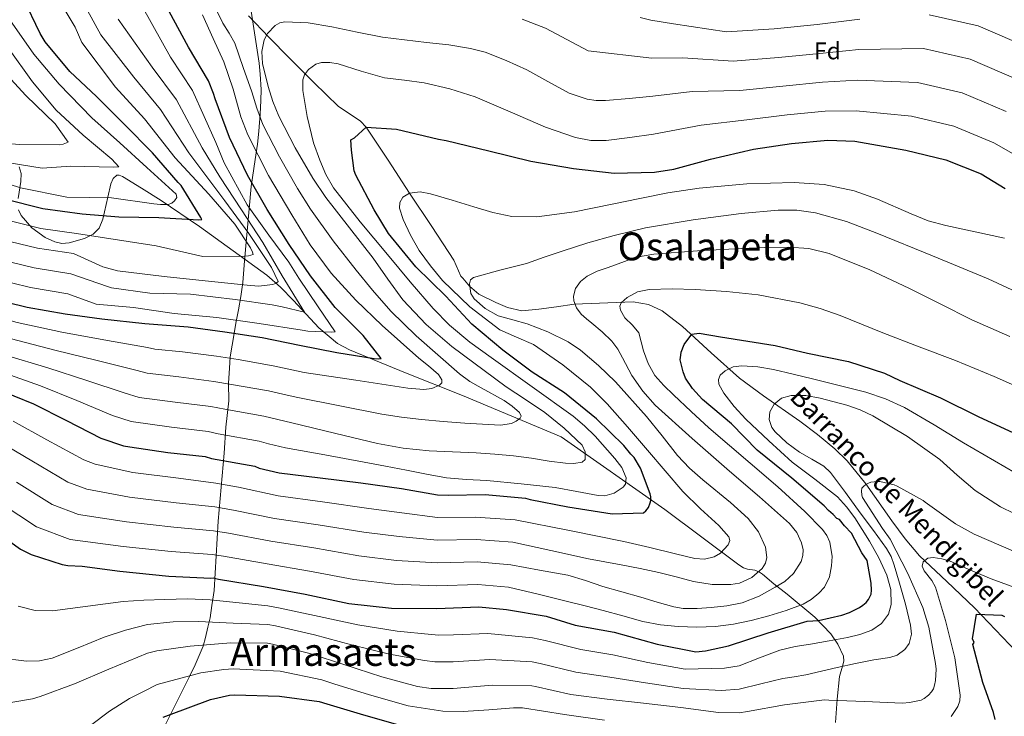
# Model space of a CAD drawing. Units: metres. Extents: x 634241 to 641133, y 4752879 to 4757642.
# Drawn here: x 636390 to 636798, y 4753370 to 4753659 of the extents above; entities that cross this region are included whole.
import ezdxf
from ezdxf.enums import TextEntityAlignment as Align

# ---------------------------------------------------------------- set-up
doc = ezdxf.new("R2010")
doc.units = ezdxf.units.M
doc.header["$MEASUREMENT"] = 0
doc.linetypes.add('DGN Style 3', pattern=[120.2698, 85.907, -34.3628])
for name, color, linetype, lineweight in [('Nivel 1', 7, 'Continuous', 0), ('Nivel 11', 7, 'Continuous', 0), ('Nivel 35', 7, 'Continuous', 0), ('Nivel 37', 7, 'Continuous', 0), ('Nivel 4', 7, 'Continuous', 0), ('Nivel 43', 7, 'Continuous', 0), ('Nivel 45', 7, 'Continuous', 0), ('Nivel 5', 7, 'Continuous', 0), ('Nivel 57', 7, 'Continuous', 0)]:
    doc.layers.add(name, color=color, linetype=linetype, lineweight=lineweight)
doc.styles.add('Style-arial', font='arial.shx', dxfattribs={"bigfont": 'arialbig.shx'})
doc.styles.add('Style-Times New Roman', font='txt')
doc.styles.add('Style-timesi', font='timesi.shx', dxfattribs={"bigfont": 'timesibig.shx'})

msp = doc.modelspace()

# ---------------------------------------------------------------- linework, layer by layer
at = {"layer": 'Nivel 1', "color": 7, "linetype": 'Continuous', "lineweight": 0}
msp.add_polyline3d([(636449.52, 4753364.91, 1098.68), (636457.47, 4753380.94, 1103.1), (636460.65, 4753387.35, 1105.09), (636462.73, 4753391.58, 1106.56), (636464.44, 4753395.42, 1108.11), (636466.02, 4753399.26, 1109.79), (636467.09, 4753402.96, 1111.59), (636468.02, 4753407.17, 1113.68), (636468.96, 4753411.12, 1115.98), (636469.75, 4753416.21, 1118.78), (636470.65, 4753422.45, 1122.31), (636472.25, 4753451.04, 1137.12), (636474.74, 4753479.27, 1151.44), (636475.55, 4753490.08, 1156.54), (636476.73, 4753501.02, 1161.74), (636476.59, 4753508.25, 1165.11), (636476.97, 4753514.48, 1168.07), (636477.35, 4753519.19, 1170.31), (636478.06, 4753524.02, 1172.64), (636479.77, 4753533.83, 1179.5), (636480.68, 4753538.69, 1182.61), (636481.73, 4753544.15, 1186.12), (636482.5, 4753550, 1190.41), (636483.27, 4753558.95, 1194.2), (636485.92, 4753589.8, 1175.86), (636487.6, 4753601, 1171.25), (636488.56, 4753607.27, 1168.82), (636489.19, 4753612.74, 1166.81), (636489.77, 4753619.69, 1164.67), (636490.05, 4753625.42, 1163.18), (636490.09, 4753629.99, 1162.2), (636489.71, 4753636.33, 1161.38), (636489.36, 4753640.89, 1160.79), (636465.33, 4753796.26, 1208.98)], dxfattribs=at)
at = {"layer": 'Nivel 11', "color": 142, "linetype": 'DGN Style 3', "lineweight": 13}
msp.add_polyline3d([(636484.89, 4753660.51, 1159.85), (636493.35, 4753651.7, 1158.03), (636501.85, 4753642.9, 1156.24), (636511.95, 4753632.85, 1154.09), (636522.16, 4753622.91, 1151.96), (636528.21, 4753618.86, 1150.97), (636531.25, 4753616.87, 1150.49), (636533.71, 4753614.31, 1150), (636542.73, 4753600.69, 1147.51), (636551.65, 4753587.03, 1145), (636560.85, 4753573.16, 1142.85), (636570.06, 4753559.3, 1141.1), (636572.89, 4753552.68, 1140.56), (636573.75, 4753551.78, 1140.32), (636576.44, 4753548.47, 1140), (636580.38, 4753545.2, 1139.68), (636587.47, 4753541.65, 1138.78), (636592.19, 4753539.68, 1138.2), (636598.15, 4753538.29, 1137.51), (636605.2, 4753538.91, 1136.71), (636612.57, 4753539.95, 1135.87), (636619.95, 4753540.98, 1135.03), (636644.4, 4753542.04, 1129.17), (636650.75, 4753540.84, 1128.28), (636656.43, 4753538.23, 1127.48), (636664.84, 4753531.71, 1125.95), (636676.65, 4753520.81, 1122.37), (636688.49, 4753510.35, 1118.69), (636698.37, 4753503.06, 1116.05), (636713.37, 4753492.58, 1113.11), (636720.77, 4753487.06, 1112.06), (636728, 4753481.05, 1111.22), (636732.99, 4753476.13, 1110.71), (636740.81, 4753466.55, 1110.01), (636751.56, 4753451.2, 1109.08), (636757.06, 4753443.73, 1108.79), (636762.99, 4753436.81, 1107.66), (636774.36, 4753426.05, 1103.94), (636785.83, 4753415.25, 1100.42), (636806.09, 4753393.87, 1095.82)], dxfattribs=at)
at = {"layer": 'Nivel 35', "color": 92, "linetype": 'DGN Style 3', "lineweight": 0}
for points in [[(636389.34, 4753584.77, 1204.36), (636390.54, 4753591.84, 1209.52), (636390.68, 4753595.11, 1211.22), (636389.79, 4753597.97, 1212.64)], [(636614.49, 4753486.06, 1164.14), (636594.01, 4753494.62, 1168.53), (636573.53, 4753503.18, 1171.27), (636549.91, 4753512.54, 1175.61), (636526.69, 4753522.07, 1179.56), (636521.78, 4753524.79, 1180.48), (636514.05, 4753531.18, 1184.16), (636503.48, 4753542.58, 1190), (636498.17, 4753548.12, 1192.09), (636492.54, 4753552.97, 1194.25), (636478.59, 4753563.15, 1199.12), (636464.52, 4753573.23, 1202.24), (636448.61, 4753583.98, 1208.55), (636440.49, 4753589.11, 1210.47), (636432.6, 4753593.94, 1212.26), (636431.3, 4753594.47, 1212.25), (636430.28, 4753594.41, 1212.06), (636428.79, 4753593.08, 1211.31), (636427.84, 4753590.86, 1210.38), (636426.59, 4753585.42, 1208.24), (636424.56, 4753576.24, 1202.22), (636422.93, 4753572.47, 1200.01), (636420.53, 4753570.03, 1198.56), (636416.91, 4753568.27, 1197.52), (636410.6, 4753566.4, 1195.59), (636407.45, 4753566.22, 1195.21), (636404.55, 4753566.8, 1195.29), (636400.59, 4753568.65, 1196.04), (636395.13, 4753572.59, 1197.7), (636390.65, 4753577.76, 1200.1), (636389.57, 4753580.17, 1201.36)], [(636728.29, 4753367.67, 1109.8), (636728.97, 4753377.35, 1113.3), (636729.88, 4753386.81, 1116.79), (636731.18, 4753391.05, 1118.16), (636731.73, 4753393.12, 1119.01), (636731.58, 4753395.17, 1119.91), (636729.25, 4753400.2, 1122.27), (636726.29, 4753404.42, 1124.58), (636719.66, 4753411.39, 1129.16), (636708.17, 4753420.87, 1135.81), (636702.67, 4753425.15, 1138.92), (636697.9, 4753429.13, 1142.17), (636696.68, 4753430.04, 1142.96), (636694.73, 4753430.78, 1143.58), (636691.75, 4753431.24, 1144.27), (636690.05, 4753431.82, 1144.75), (636688.08, 4753433.01, 1145.43), (636672.78, 4753444.49, 1149.61), (636657.49, 4753455.97, 1151.79), (636614.49, 4753486.06, 1164.14)]]:
    msp.add_polyline3d(points, dxfattribs=at)
at = {"layer": 'Nivel 4', "color": 30, "linetype": 'Continuous', "lineweight": 30, "flags": 128}
for points, elevation in [([(636383.69, 4753584.64), (636399.61, 4753580.68), (636415.97, 4753578.4), (636431.1, 4753577.23), (636447.7, 4753576.87), (636464.26, 4753575.91), (636465.57, 4753576.07), (636465.18, 4753576.89), (636456.93, 4753590.14), (636455.69, 4753591.48), (636445.14, 4753603.71), (636433.4, 4753615.54), (636421.92, 4753627.03), (636410.88, 4753637.45), (636400.62, 4753649.75), (636398.55, 4753653.21), (636391.44, 4753667.98)], 1200), ([(636376.64, 4753543.74), (636393.16, 4753539.74), (636408.88, 4753537.03), (636424.09, 4753534.9), (636441.93, 4753532.96), (636459.81, 4753531.63), (636475.03, 4753529.5), (636490.55, 4753527.2), (636505.98, 4753524.06), (636521.46, 4753520.93), (636536.98, 4753518.57), (636538.9, 4753518.38), (636539.85, 4753518.47), (636532.41, 4753528.1), (636520.81, 4753539.58), (636510.64, 4753552.78), (636501.8, 4753565.71), (636492.61, 4753580.3), (636484.5, 4753594.45), (636477.01, 4753610.11), (636471.01, 4753626.05), (636470.34, 4753628.3), (636468.34, 4753633.55), (636460.07, 4753647.45), (636451.94, 4753662.32)], 1175), ([(636635.58, 4753454.13), (636648.58, 4753454.51), (636649.66, 4753455.33), (636650.65, 4753456.77), (636651.46, 4753458.77), (636651.67, 4753459.72), (636651.62, 4753461.22), (636651.35, 4753462.39), (636647.42, 4753473.01), (636644.77, 4753477.5), (636643.39, 4753478.8), (636640.53, 4753482.43), (636629.17, 4753493.54), (636615.84, 4753504.27), (636602.51, 4753512.88), (636590.26, 4753521.99), (636577.41, 4753532.75), (636566.75, 4753544.27), (636554.25, 4753556.53), (636542.97, 4753570.32), (636536.93, 4753580.17), (636529.42, 4753594.46), (636528.74, 4753596.33), (636527.55, 4753604.82), (636527.34, 4753609.16), (636528.81, 4753609.92), (636533.71, 4753614.31), (636546.25, 4753613.53), (636563.62, 4753609.32), (636566.86, 4753608.86), (636584.5, 4753604.48), (636601.97, 4753600.25), (636619.57, 4753597.2), (636636.42, 4753595.24), (636653.21, 4753595.65), (636661.21, 4753596.98), (636676.39, 4753601.12), (636694.18, 4753605.18), (636710.04, 4753607.61), (636724.99, 4753608.98), (636736.28, 4753608.52), (636757.36, 4753604.87), (636773.96, 4753600.85), (636788.56, 4753594.96), (636798.59, 4753589.01)], 1150), ([(636730.89, 4753412.1), (636734.01, 4753413.21), (636738.13, 4753415.31), (636739.6, 4753416.29), (636740.91, 4753417.43), (636741.9, 4753418.65), (636742.94, 4753420.81), (636743.13, 4753422.55), (636743.05, 4753425.46), (636741.36, 4753434.8), (636739.13, 4753437.99), (636734.82, 4753446.15), (636731.89, 4753449.22), (636729.91, 4753451.82), (636728.71, 4753452.18), (636727.25, 4753453.87), (636725.29, 4753455.53), (636723.58, 4753457.53), (636710.06, 4753468.94), (636695.76, 4753480.59), (636685.16, 4753491.47), (636673.12, 4753501.53), (636668.96, 4753506.14), (636666.08, 4753510.4), (636665.14, 4753512.95), (636663.89, 4753517.96), (636664.15, 4753519.88), (636664.27, 4753521.16), (636665.45, 4753524.31), (636668.6, 4753528.65), (636671.75, 4753529.04), (636680.52, 4753527.48), (636703.26, 4753523.92), (636716.65, 4753520.77), (636733.59, 4753517.22), (636748.55, 4753512.49), (636754.85, 4753509.34), (636771.79, 4753502.25), (636787.6, 4753494.33), (636803.5, 4753486.97)], 1125), ([(636379.35, 4753506.32), (636395.7, 4753499.77), (636409.47, 4753492.75), (636423.72, 4753485.43), (636433.03, 4753482.39), (636435.65, 4753481.91), (636451.49, 4753479.61), (636466.92, 4753477.84), (636469.54, 4753477.13), (636487.46, 4753473.86), (636489.37, 4753473.12), (636497.63, 4753471.07), (636514.65, 4753469.04), (636531.5, 4753467), (636548.37, 4753464.64), (636563.19, 4753462.07), (636567.69, 4753461.88), (636582.98, 4753462.17), (636599.67, 4753460.59), (636601.65, 4753460.1), (636617.28, 4753457.08), (636635.58, 4753454.13)], 1150), ([(636375.94, 4753449.71), (636390.43, 4753439.47), (636394.83, 4753437.31), (636407.57, 4753433.11), (636409.95, 4753432.7), (636415.87, 4753432.48), (636431.54, 4753430.4), (636451.87, 4753428.38), (636469.32, 4753427.47), (636470.19, 4753427.57), (636472.41, 4753427.08), (636491.11, 4753424.07), (636508.39, 4753420.86), (636526.41, 4753417.04), (636544.13, 4753415.1), (636562.9, 4753414.93), (636580.31, 4753415.59), (636591.86, 4753414.5), (636608.26, 4753411.74), (636620.28, 4753408.06), (636636.45, 4753405.13), (636654.26, 4753400.12), (636670.36, 4753397.03), (636674.37, 4753397.39), (636683.85, 4753399.47), (636700.26, 4753404.83), (636716.53, 4753409.64), (636721.17, 4753410.01), (636730.89, 4753412.1)], 1125), ([(636794.38, 4753369), (636793.74, 4753371.86), (636789.29, 4753384.27), (636785.09, 4753400), (636785.66, 4753400.84), (636784.98, 4753402.31), (636786.66, 4753412.58), (636797.2, 4753412.14), (636798.29, 4753411.61)], 1100), ([(636449.51, 4753369.91), (636451.78, 4753370.77), (636469.18, 4753377.26), (636477.01, 4753379.02), (636479.1, 4753379.12), (636497.77, 4753378.59), (636514.19, 4753376.46), (636517.34, 4753375.37), (636532.61, 4753370.88), (636548.64, 4753366.25)], 1100)]:
    msp.add_lwpolyline(points, dxfattribs=dict(at, elevation=elevation))
at = {"layer": 'Nivel 5', "color": 30, "linetype": 'Continuous', "lineweight": 0, "flags": 128}
for points, elevation in [([(636153.27, 4753679.44), (636216.38, 4753654.41), (636230.66, 4753649.11), (636245.68, 4753643.59), (636261.26, 4753636.99), (636270.21, 4753632.53), (636285.12, 4753626.77), (636300.27, 4753620.96), (636315.6, 4753616.14), (636329.44, 4753611.87), (636347.37, 4753607.15), (636362.95, 4753604.8), (636379.58, 4753600.49), (636399.34, 4753597.41), (636411.26, 4753598.18), (636428.73, 4753597.85), (636431.12, 4753597.98), (636428.28, 4753601.13), (636416.39, 4753611.01), (636405.21, 4753621.4), (636395.29, 4753633.2), (636385.2, 4753647.27), (636376.54, 4753661.44)], 1210), ([(636218.87, 4753661.13), (636233.05, 4753655.77), (636247.9, 4753650.11), (636263.87, 4753643.28), (636278.88, 4753637.14), (636295.45, 4753628.84), (636309.82, 4753624.35), (636324.44, 4753619.32), (636343.4, 4753614.16), (636358.75, 4753610.95), (636374.46, 4753608.55), (636389.82, 4753607.14), (636406.57, 4753607.08), (636408.06, 4753607.25), (636410.13, 4753608.2), (636404.71, 4753615.7), (636392.53, 4753627.5), (636381.72, 4753639.21), (636370.36, 4753653.55), (636368.05, 4753656.83), (636359.66, 4753673.24)], 1215), ([(636405.02, 4753669.37), (636413.01, 4753655.73), (636415.83, 4753649.46), (636429.77, 4753630.89), (636441.78, 4753617.74), (636454.44, 4753601.6), (636468.37, 4753586.54), (636479.25, 4753574.17), (636485.75, 4753564.37), (636486.58, 4753562.53), (636486.85, 4753561.53), (636484.89, 4753561.05), (636483.16, 4753560.88), (636465.93, 4753560.81), (636462.86, 4753561.44), (636446.66, 4753565.16), (636413.53, 4753570.27), (636398.81, 4753572.42), (636384.43, 4753575.92)], 1195), ([(636441.15, 4753663.65), (636452.49, 4753643.31), (636461.7, 4753629.6), (636471.37, 4753607.98), (636474.75, 4753599.59), (636484.28, 4753582.21), (636493.35, 4753569.66), (636501.64, 4753558.39), (636505.81, 4753551.74), (636513.8, 4753539.87), (636520.85, 4753529.6), (636519.24, 4753529.43), (636509.54, 4753529.87), (636507.13, 4753530.28), (636489.28, 4753533.06), (636471.75, 4753535.49), (636454.11, 4753537.19), (636437.17, 4753539.64), (636421.69, 4753541.05), (636410.04, 4753545.34), (636394.57, 4753547.91), (636378.59, 4753551.79)], 1180), ([(636418.08, 4753662.75), (636423.69, 4753652.56), (636437.34, 4753635.03), (636448.42, 4753621.69), (636460.08, 4753603.73), (636475.09, 4753583.8), (636484.98, 4753570.33), (636494.36, 4753556.24), (636497.16, 4753550.45), (636496.29, 4753549.65), (636494.92, 4753549.19), (636489.02, 4753548.43), (636484.28, 4753548.83), (636466.94, 4753550.66), (636449.96, 4753552.51), (636430.63, 4753554.89), (636424.48, 4753556.45), (636412.37, 4753561.96), (636397.39, 4753564.25), (636382.49, 4753567.88)], 1190), ([(636407.56, 4753529.39), (636426.37, 4753525.9), (636443.07, 4753523.1), (636446.11, 4753522.4), (636457.55, 4753521.27), (636471.67, 4753519.41), (636480.66, 4753518.03), (636495.06, 4753515.49), (636504.81, 4753513.44), (636507.97, 4753512.72), (636529.44, 4753509.46), (636550.91, 4753506.19), (636557.59, 4753505.64), (636560.89, 4753506.1), (636564.04, 4753507.39), (636565.06, 4753508.49), (636565.08, 4753509.63), (636563.63, 4753511.88), (636559.49, 4753515.48), (636555.49, 4753518.67), (636547.84, 4753525.39), (636540.29, 4753532.21), (636529.41, 4753542.71), (636519.1, 4753553.82), (636510.49, 4753565.61), (636502.78, 4753578.03), (636493.11, 4753594.35), (636484.55, 4753611.23), (636481.77, 4753618.67), (636478.46, 4753630.13), (636474.63, 4753641.39), (636470.3, 4753651.16), (636465.85, 4753660.88)], 1170), ([(636486.22, 4753628.97), (636482.69, 4753639.09), (636479.17, 4753649.21), (636476.87, 4753653.36), (636474.2, 4753657.38), (636471.96, 4753662.31)], 1165), ([(636767.07, 4753660.88), (636787.39, 4753656.33), (636809.49, 4753646.84), (636827.28, 4753637.43), (636840.9, 4753632.01), (636853.66, 4753627.94), (636935.67, 4753608.46), (636949.33, 4753606.32), (636964.57, 4753604.02), (636987.09, 4753599.82), (636997.52, 4753597.71), (637006.6, 4753595.99), (637038.7, 4753591.89), (637071.83, 4753588.85), (637092.31, 4753586.91), (637103.28, 4753585.73), (637115.61, 4753584.03), (637141.45, 4753579.4), (637166, 4753574.65)], 1170), ([(636376.55, 4753593.59), (636390.35, 4753589.2), (636409.6, 4753585.39), (636428.09, 4753585.09), (636445.69, 4753582.6), (636448.39, 4753582.26), (636451.55, 4753582.35), (636453.04, 4753582.87), (636454.15, 4753583.8), (636455.12, 4753585.2), (636454.96, 4753586.57), (636442.74, 4753597.71), (636431.5, 4753607.8), (636419.95, 4753618.17), (636406.33, 4753632.2), (636395.93, 4753644.59), (636386.01, 4753658.78)], 1205), ([(636430.87, 4753659.11), (636444.92, 4753639.17), (636455.06, 4753625.65), (636465.73, 4753605.85), (636472.95, 4753593.73), (636481.95, 4753580.17), (636490.84, 4753566.55), (636498.77, 4753552.71), (636508.11, 4753537.65), (636498.9, 4753539.91), (636494.75, 4753540.69), (636479.37, 4753542.95), (636460.82, 4753545.22), (636443.99, 4753545.58), (636428.02, 4753547.81), (636426.45, 4753548.37), (636411.2, 4753553.65), (636395.98, 4753556.08), (636380.54, 4753559.83)], 1185), ([(636495.9, 4753656.54), (636497.82, 4753657.59), (636499.89, 4753658.04), (636509.66, 4753657.56), (636519.39, 4753655.88), (636529.92, 4753653.7), (636540.45, 4753651.59), (636558.72, 4753649.44), (636567.88, 4753648.5), (636576.98, 4753647), (636582.99, 4753645.37), (636591.71, 4753642.01), (636600.26, 4753638.17), (636608.95, 4753633.27), (636617.85, 4753628.46), (636625.28, 4753626.02), (636629.05, 4753625.42), (636632.85, 4753625.42), (636642.65, 4753626.29), (636652.45, 4753627.16), (636668.75, 4753629.14), (636688.63, 4753629.52), (636706.41, 4753631.33), (636722.78, 4753632.94), (636737.32, 4753633.84), (636762.21, 4753632.87), (636780.68, 4753628.59), (636799.02, 4753620.9)], 1160), ([(636598.32, 4753659.16), (636608, 4753655.39), (636625.72, 4753646), (636652.07, 4753642.91), (636664.93, 4753643.15), (636685.85, 4753641.69), (636704.6, 4753643.2), (636721.68, 4753644.91), (636737.84, 4753646.5), (636764.64, 4753646.88), (636784.04, 4753642.46), (636804.26, 4753633.87)], 1165), ([(636647.21, 4753659.84), (636651.69, 4753658.67), (636661.1, 4753657.16), (636683.07, 4753653.85), (636702.78, 4753655.06), (636720.58, 4753656.89), (636738.36, 4753659.16)], 1170), ([(636384.17, 4753519.86), (636401.63, 4753514.58), (636417.92, 4753509.33), (636433.39, 4753504.27), (636439.57, 4753502.4), (636454.52, 4753500.44), (636469.29, 4753498.63), (636475.1, 4753497.58), (636491.26, 4753494.67), (636497.09, 4753493.28), (636502.8, 4753491.9), (636520.59, 4753487.61), (636538.38, 4753483.32), (636548.98, 4753481.37), (636559.72, 4753480.31), (636569.47, 4753479.86), (636579.23, 4753479.45), (636587.02, 4753478.88), (636594.8, 4753478.2), (636602.16, 4753477.15), (636609.49, 4753475.94), (636616.35, 4753475.08), (636619.79, 4753475.06), (636623.19, 4753475.58), (636624.39, 4753476.7), (636624.49, 4753479.85), (636623.14, 4753482.64), (636615.74, 4753489.69), (636607.69, 4753496.15), (636599.68, 4753501.45), (636591.73, 4753506.81), (636569.11, 4753523.47), (636558.48, 4753532.58), (636548.86, 4753542.77), (636542.59, 4753551.35), (636536.53, 4753560.04), (636526.72, 4753572.61), (636516.96, 4753585.27), (636511.51, 4753593.28), (636504.21, 4753605.83), (636497.5, 4753618.86), (636495.01, 4753624.93), (636493.01, 4753631.15), (636490.63, 4753640.77), (636490.43, 4753645.68), (636491.39, 4753650.5), (636492.74, 4753653.21), (636495.9, 4753656.54)], 1160), ([(636561.38, 4753539.28), (636551.85, 4753550.31), (636542.53, 4753561.55), (636531.12, 4753575.2), (636520.08, 4753589.22), (636516.88, 4753594.71), (636514.39, 4753600.73), (636511.87, 4753607.91), (636509.16, 4753618.71), (636507.41, 4753629.51), (636507.35, 4753633.9), (636508.1, 4753636.08), (636509.72, 4753638.25), (636512.75, 4753640.43), (636515.08, 4753641.14), (636518.59, 4753641.19), (636522.04, 4753640.58), (636531.61, 4753637.59), (636541.25, 4753634.82), (636549.49, 4753633.88), (636557.75, 4753632.77), (636568.39, 4753630.17), (636578.86, 4753626.91), (636593.36, 4753620.71), (636607.97, 4753614.34), (636620.49, 4753610.05), (636626.83, 4753608.8), (636633.2, 4753608.83), (636643.02, 4753610.11), (636652.83, 4753611.4), (636672.57, 4753615.13), (636691.4, 4753617.35), (636708.23, 4753619.47), (636723.88, 4753620.96), (636736.8, 4753621.18), (636759.79, 4753618.87), (636777.32, 4753614.72), (636793.79, 4753607.93), (636805.76, 4753601.12)], 1155), ([(636386.58, 4753526.63), (636404.6, 4753521.99), (636422.15, 4753517.62), (636438.23, 4753513.68), (636442.84, 4753512.4), (636456.04, 4753510.85), (636470.48, 4753509.02), (636477.88, 4753507.8), (636493.16, 4753505.08), (636500.95, 4753503.36), (636505.38, 4753502.31), (636522.77, 4753498.88), (636540.15, 4753495.46), (636548.36, 4753494.15), (636556.62, 4753493.25), (636565.61, 4753492.46), (636574.61, 4753491.75), (636581.95, 4753491.24), (636589.3, 4753490.87), (636593.85, 4753491.63), (636595.91, 4753492.56), (636597.5, 4753493.75), (636597.88, 4753494.55), (636597.2, 4753496.18), (636594.22, 4753498.82), (636590.9, 4753501.09), (636581.35, 4753506.39), (636576.65, 4753509), (636572.33, 4753512.15), (636563.38, 4753520.01), (636554.44, 4753527.86), (636543.93, 4753538.11), (636536.29, 4753546.75), (636529.49, 4753555.13), (636519.93, 4753567.3), (636510.65, 4753580.4), (636505.18, 4753588.97), (636497.68, 4753602.03), (636490.88, 4753615.44), (636488.28, 4753622.17), (636486.22, 4753628.97)], 1165), ([(636163.97, 4753625.73), (636184.92, 4753617.45), (636196.97, 4753613.72), (636208.99, 4753609.91), (636221.83, 4753604.62), (636234.66, 4753599.33), (636250.95, 4753592.21), (636265.58, 4753584.91), (636280.78, 4753576.19), (636297.11, 4753567.98), (636303.23, 4753565.4), (636316.76, 4753559.54), (636330.81, 4753553.66), (636342.84, 4753548.69), (636356.3, 4753543.35), (636370.58, 4753538.53), (636388.99, 4753533.4), (636407.56, 4753529.39)], 1170), ([(636569.29, 4753584.04), (636578.26, 4753581.31), (636586.15, 4753578.99), (636594.11, 4753577.35), (636604.43, 4753577.19), (636620.05, 4753579.32), (636635.61, 4753582.41), (636647.13, 4753584.8), (636658.7, 4753587.13), (636671.75, 4753589.05), (636691.41, 4753590.85), (636711.06, 4753591.47), (636723.53, 4753590.57), (636735.92, 4753587.96), (636745.61, 4753584.57), (636759.58, 4753578.39), (636766.63, 4753575.61), (636773.91, 4753573.56), (636786.11, 4753570.98), (636798.32, 4753568.41)], 1145), ([(636387.38, 4753492.49), (636401.35, 4753484.87), (636416.57, 4753476.49), (636421.31, 4753474.7), (636436.95, 4753471.3), (636455.89, 4753468.87), (636471.4, 4753466.85), (636480.78, 4753465.17), (636497.15, 4753461.57), (636515.51, 4753459.15), (636534.76, 4753456.41), (636548.44, 4753454.57), (636563.25, 4753452.64), (636578.91, 4753452.78), (636595.36, 4753451.63), (636617.92, 4753447.18), (636640.48, 4753442.72), (636651.2, 4753440.26), (636661.88, 4753437.62), (636669.85, 4753435.62), (636673.89, 4753435.34), (636677.89, 4753436.3), (636680.54, 4753437.9), (636683.77, 4753441.33), (636684.41, 4753443.09), (636684, 4753444.64), (636679.82, 4753449.3), (636672.23, 4753456.2), (636664.89, 4753463.45), (636657.61, 4753472.01), (636650.32, 4753480.58), (636641.99, 4753490.16), (636633.56, 4753499.66), (636626.62, 4753506.63), (636615.15, 4753515.94), (636602.96, 4753524.37), (636596, 4753527.37), (636589.03, 4753530.4), (636576.59, 4753539.91), (636565.33, 4753550.89), (636560.27, 4753556.88), (636555.63, 4753563.23), (636552.01, 4753569.54), (636549.04, 4753576.06), (636547.44, 4753580.78), (636547.55, 4753583.2), (636548.89, 4753585.32), (636551.65, 4753587.03), (636556.04, 4753587.61), (636560.36, 4753586.79), (636569.29, 4753584.04)], 1145), ([(636578.17, 4753552.13), (636589.11, 4753555.09), (636600.09, 4753557.81), (636607.48, 4753560.43), (636614.89, 4753563), (636625.6, 4753566.41), (636636.43, 4753569.53), (636649.46, 4753572.63), (636669.2, 4753575.98), (636689.05, 4753578.57), (636704.49, 4753580.01), (636712.23, 4753579.91), (636719.87, 4753578.83), (636732.78, 4753575.21), (636745.31, 4753570.49), (636768.41, 4753560.99), (636791.51, 4753551.48), (636806.97, 4753544.38)], 1140), ([(636388.64, 4753467.29), (636403.5, 4753457.99), (636414.44, 4753453.9), (636434.25, 4753450.85), (636453.88, 4753448.63), (636470.36, 4753447.16), (636476.59, 4753446.13), (636494.13, 4753442.82), (636511.95, 4753440), (636530.58, 4753436.72), (636546.28, 4753434.84), (636563.07, 4753433.78), (636579.61, 4753434.19), (636593.61, 4753433.07), (636605.45, 4753430.87), (636617.28, 4753428.68), (636624.57, 4753426.56), (636631.77, 4753424.09), (636639.64, 4753421.87), (636647.51, 4753419.65), (636654.36, 4753417.61), (636661.23, 4753415.59), (636665.04, 4753414.93), (636670.89, 4753414.92), (636676.73, 4753415.37), (636683.16, 4753415.99), (636689.53, 4753417.31), (636696.56, 4753420.1), (636703.23, 4753423.74), (636707.19, 4753426.17), (636710.83, 4753429.47), (636713.94, 4753434.33), (636714.7, 4753436.84), (636714.77, 4753439.29), (636714.13, 4753442.15), (636712.17, 4753446.47), (636709.17, 4753450.21), (636696.71, 4753461.17), (636684.26, 4753471.81), (636668.83, 4753485.41), (636653.51, 4753499.16), (636648.31, 4753505.04), (636643.73, 4753511.46), (636639.87, 4753518.76), (636637.97, 4753522.43), (636635.51, 4753525.69), (636631.45, 4753529.52), (636627.22, 4753533.15), (636624.98, 4753534.95), (636622.73, 4753536.84), (636620.8, 4753539.45), (636619.74, 4753542.35), (636619.59, 4753544.38), (636620.44, 4753547.54), (636622.54, 4753550.44), (636625.27, 4753552.61), (636629.49, 4753554.7), (636633.93, 4753556.25), (636643.31, 4753559.6), (636648.05, 4753560.95), (636652.89, 4753561.76), (636671.01, 4753563.09), (636689.15, 4753564.02), (636698.94, 4753564.45)], 1135), ([(636698.94, 4753564.45), (636708.73, 4753564.7), (636717.22, 4753564.09), (636725.56, 4753561.95), (636742.43, 4753555.29), (636758.66, 4753547.68), (636771.68, 4753541.12), (636784.7, 4753534.56), (636800.51, 4753527.69)], 1135), ([(636380.71, 4753484.54), (636395, 4753476.08), (636410.03, 4753467.24), (636417.87, 4753464.3), (636435.6, 4753461.08), (636454.88, 4753458.75), (636470.88, 4753457), (636478.69, 4753455.65), (636495.64, 4753452.2), (636513.73, 4753449.57), (636532.67, 4753446.57), (636547.36, 4753444.71), (636563.16, 4753443.21), (636579.26, 4753443.49), (636594.48, 4753442.35), (636610.16, 4753438.91), (636625.84, 4753435.48), (636632.61, 4753434.19), (636639.4, 4753432.99), (636647.2, 4753431.45), (636654.99, 4753429.85), (636662.19, 4753428.03), (636669.37, 4753426.08), (636677.05, 4753424.91), (636684.82, 4753424.87), (636688.44, 4753425.48), (636693.57, 4753427.79), (636697.88, 4753431.47), (636699.24, 4753433.75), (636699.71, 4753436), (636699.22, 4753440.27), (636696.24, 4753446.75), (636692, 4753452.16), (636684.73, 4753458.84), (636673.24, 4753468.17), (636667.73, 4753473.03), (636662.7, 4753478.33), (636656.34, 4753486.41), (636649.9, 4753494.49), (636636.97, 4753508.86), (636630.04, 4753515.62), (636622.53, 4753521.97), (636617.33, 4753525.46), (636609.01, 4753529.53), (636600.37, 4753532.93), (636594.4, 4753534.58), (636588.37, 4753536.22), (636583.01, 4753539.21), (636578.39, 4753543.26), (636577.07, 4753545.37), (636576.46, 4753549.39), (636576.98, 4753551.08), (636578.17, 4753552.13)], 1140), ([(636675.78, 4753489.77), (636668.35, 4753496.58), (636661.03, 4753503.51), (636657.1, 4753507.35), (636653.39, 4753511.49), (636650.58, 4753516.39), (636648.56, 4753521.68), (636647.63, 4753525.39), (636646.66, 4753529.08), (636644, 4753532.35), (636640.95, 4753535.38), (636639.13, 4753538.52), (636638.77, 4753540.17), (636639.32, 4753541.61), (636641.79, 4753543.82), (636646.2, 4753546.07), (636650.99, 4753547.03), (636660.5, 4753547.35), (636670, 4753547.1), (636683.09, 4753546.28), (636696.16, 4753544.89), (636713.4, 4753541.57), (636721.84, 4753539.24), (636730.12, 4753536.37), (636738.99, 4753532.72), (636747.84, 4753529.11), (636762.87, 4753523.37), (636777.9, 4753517.64), (636794.05, 4753511.01), (636811.14, 4753503.5)], 1130), ([(636381.76, 4753513.09), (636398.67, 4753507.18), (636413.69, 4753501.04), (636428.55, 4753494.85), (636436.3, 4753492.39), (636453, 4753490.02), (636468.11, 4753488.23), (636472.32, 4753487.35), (636489.36, 4753484.26), (636493.23, 4753483.2), (636500.22, 4753481.49), (636516.55, 4753478.54), (636532.89, 4753475.59), (636541.65, 4753473.95), (636550.41, 4753472.27), (636558.65, 4753470.63), (636566.91, 4753469.04), (636575.28, 4753468.34), (636583.7, 4753468.02), (636597.85, 4753466.61), (636611.97, 4753465.05), (636620.96, 4753463.41), (636629.89, 4753461.7), (636632.57, 4753461.66), (636636.52, 4753462.74), (636640.21, 4753465.15), (636641.19, 4753466.41), (636641.48, 4753469.04), (636639.64, 4753473.32), (636636.79, 4753477.03), (636628.53, 4753486.3), (636624.15, 4753490.65), (636619.41, 4753494.6), (636602.41, 4753506.72), (636585.47, 4753518.86), (636576.64, 4753525.33), (636568.21, 4753532.32), (636561.38, 4753539.28)], 1155), ([(636682.21, 4753390.19), (636688.3, 4753391.21), (636696.75, 4753394.44), (636705.2, 4753397.68), (636711.45, 4753399.17), (636717.86, 4753400.09), (636725.55, 4753401.52), (636733.24, 4753402.94), (636738.33, 4753404.18), (636743.33, 4753405.99), (636747.35, 4753408.66), (636750.15, 4753412.61), (636751.32, 4753416.55), (636751.21, 4753422.76), (636749.46, 4753428.68), (636746.18, 4753435.88), (636742.31, 4753442.87), (636736.19, 4753452.53), (636732.84, 4753457.06), (636729, 4753461.25), (636719.71, 4753468.55), (636710.29, 4753475.58), (636700.56, 4753484.36), (636691.01, 4753493.41), (636686.25, 4753498.63), (636681.87, 4753504.18), (636679.88, 4753507.87), (636679.67, 4753509.86), (636680.47, 4753511.6), (636682.46, 4753513.33), (636685.83, 4753515.01), (636689.43, 4753515.52), (636696.03, 4753515.11), (636702.57, 4753514.01), (636710.63, 4753512.06), (636718.69, 4753510.09), (636729.76, 4753507.35), (636740.81, 4753504.57), (636749.01, 4753501.83), (636756.89, 4753498.17), (636769.13, 4753490.96), (636781.24, 4753483.53), (636802.75, 4753471.2)], 1120), ([(636759.68, 4753404.24), (636759.29, 4753408.08), (636757.3, 4753416.75), (636754.77, 4753425.42), (636752.6, 4753432.86), (636751.28, 4753436.44), (636749.43, 4753439.77), (636743.96, 4753447.21), (636738.4, 4753454.52), (636732.35, 4753462.96), (636726.17, 4753471.32), (636723.41, 4753473.9), (636718.35, 4753476.74), (636713.27, 4753479.63), (636708.07, 4753483.61), (636703.17, 4753488.13), (636701.84, 4753489.96), (636700.76, 4753493.21), (636700.96, 4753496.39), (636702.75, 4753499.64), (636705.85, 4753502.05), (636709.83, 4753503.24), (636715.89, 4753503.23), (636721.82, 4753502.03), (636732.92, 4753499.14), (636738.39, 4753497.27), (636743.71, 4753494.82), (636758.04, 4753486.23), (636771.44, 4753476.61), (636778.71, 4753470.14), (636786.09, 4753463.78), (636796.66, 4753457.06), (636807.93, 4753451.55)], 1115), ([(636382.29, 4753458.49), (636396.96, 4753448.73), (636411, 4753443.51), (636432.89, 4753440.63), (636452.87, 4753438.51), (636469.84, 4753437.31), (636474.5, 4753436.6), (636492.62, 4753433.45), (636510.17, 4753430.43), (636528.49, 4753426.88), (636545.21, 4753424.97), (636562.99, 4753424.36), (636579.96, 4753424.89), (636592.73, 4753423.78), (636604.91, 4753420.8), (636617.08, 4753417.82), (636624.49, 4753415.99), (636631.89, 4753414.15), (636640.11, 4753411.85), (636648.35, 4753409.53), (636655.64, 4753408.19), (636663, 4753407.47), (636670.73, 4753407.15), (636678.46, 4753407.48), (636685.9, 4753408.46), (636693.29, 4753409.91), (636700.58, 4753411.83), (636707.76, 4753414.12), (636714.79, 4753416.75), (636718.11, 4753418.62), (636721.36, 4753421.21), (636723.61, 4753423.82), (636725.71, 4753428.11), (636726.63, 4753432.56), (636726.79, 4753436.43), (636725.82, 4753442.43), (636724.63, 4753445.22), (636722.85, 4753447.67), (636715.5, 4753455.12), (636704.32, 4753465.35), (636692.88, 4753475.2), (636684.3, 4753482.46), (636675.78, 4753489.77)], 1130), ([(636602.34, 4753382.85), (636603.85, 4753382.54), (636618.57, 4753379.29), (636633.5, 4753377.32), (636648.57, 4753375.7), (636664.11, 4753373.9), (636679.71, 4753371.78), (636688.23, 4753371.75), (636691.73, 4753372.25), (636707.11, 4753374.97), (636723.69, 4753377.03), (636725.42, 4753377), (636740.43, 4753376.4), (636756.02, 4753375.71), (636758.93, 4753375.95), (636763.71, 4753376.99), (636764.99, 4753377.66), (636766.81, 4753379.01), (636768.03, 4753380.43), (636768.79, 4753381.59), (636769.33, 4753383.15), (636769.71, 4753385.13), (636769.89, 4753389.75), (636769.67, 4753392.15), (636766.95, 4753407.25), (636764.42, 4753415.38), (636758.22, 4753429.48), (636750.84, 4753443.66), (636747.75, 4753448.06), (636739.38, 4753460.91), (636739.11, 4753461.93), (636738.95, 4753463.66), (636739.19, 4753464.77), (636739.84, 4753465.54), (636740.84, 4753466.36), (636741.89, 4753466.9), (636742.83, 4753467.2), (636745.57, 4753467.6), (636746.56, 4753467.51), (636752.48, 4753466.1), (636753.83, 4753465.59), (636764.57, 4753459.71), (636765.42, 4753458.98), (636777.94, 4753449.96), (636785.75, 4753445.72), (636802.04, 4753438.7)], 1110), ([(636776.16, 4753370.13), (636778.99, 4753374.36), (636779.71, 4753376.62), (636779.86, 4753378.97), (636777.63, 4753394.49), (636773.8, 4753409.94), (636771.78, 4753416.84), (636769.66, 4753423.7), (636768.09, 4753426.51), (636764.97, 4753430.59), (636764.16, 4753432.51), (636764.51, 4753434.32), (636766.55, 4753435.78), (636768.72, 4753436.05), (636772.36, 4753435.55), (636775.7, 4753434.48), (636784.19, 4753430.8), (636792.75, 4753427.21), (636813.53, 4753419.64)], 1105), ([(636389.38, 4753415.93), (636396.44, 4753414.08), (636403.62, 4753413.94), (636418.22, 4753415.93), (636432.88, 4753417.81), (636441.54, 4753418.32), (636450.21, 4753418.67), (636459.61, 4753418.88), (636468.98, 4753418.49), (636480.95, 4753417.24), (636492.92, 4753415.99), (636497.32, 4753415.19), (636514.14, 4753411.6), (636530.2, 4753408.1), (636546.47, 4753405.55), (636560.81, 4753404.16), (636563.73, 4753403.94), (636569.86, 4753404.04), (636584.07, 4753404.57), (636602.63, 4753402.72), (636607.82, 4753401.69), (636622.68, 4753397.93), (636635.94, 4753395.73), (636650.37, 4753392.54), (636665.95, 4753389.77), (636682.21, 4753390.19)], 1120), ([(636381.97, 4753394.51), (636392.81, 4753393.04), (636398.23, 4753393.27), (636403.47, 4753394.37), (636414.26, 4753398.69), (636425.06, 4753403.08), (636433.93, 4753405.99), (636443.01, 4753408.25), (636453.6, 4753409.46), (636464.19, 4753409.52), (636478.53, 4753408.89), (636492.86, 4753408.26), (636496.07, 4753407.69), (636512.25, 4753403.97), (636527.52, 4753399.86), (636543.32, 4753396.05), (636557.9, 4753393.36), (636562.19, 4753392.85), (636569.79, 4753392.88), (636584.98, 4753393.83), (636602.49, 4753392.79), (636605.83, 4753392.11), (636620.63, 4753388.61), (636634.72, 4753386.52), (636649.47, 4753384.12), (636665.03, 4753381.83), (636680.96, 4753380.98), (636688.27, 4753381.48), (636697.31, 4753383.67), (636706.34, 4753385.86), (636711.1, 4753386.67), (636715.88, 4753387.43), (636722.42, 4753388.95), (636728.96, 4753390.49), (636736.56, 4753392.11), (636744.17, 4753393.69), (636750.68, 4753394.58), (636753.85, 4753395.62), (636756.94, 4753397.92), (636758.74, 4753400.41), (636759.68, 4753404.24)], 1115), ([(636381.35, 4753375.17), (636395.32, 4753377.46), (636398.49, 4753378.42), (636412.77, 4753383.76), (636426.99, 4753389.77), (636442.96, 4753396.42), (636446.84, 4753397.43), (636460.74, 4753399.29), (636477.5, 4753400.64), (636492.81, 4753400.53), (636494.83, 4753400.19), (636510.35, 4753396.34), (636524.84, 4753391.63), (636540.17, 4753386.55), (636554.99, 4753382.56), (636560.65, 4753381.77), (636569.73, 4753381.72), (636585.89, 4753383.09), (636602.34, 4753382.85)], 1110), ([(636384.87, 4753346.89), (636393.72, 4753348.65), (636402.46, 4753350.98), (636407.31, 4753353.86), (636413.24, 4753360.28), (636416.14, 4753363.61), (636419.36, 4753366.49), (636427.26, 4753372.43), (636435.6, 4753377.68), (636441.3, 4753380.56), (636447, 4753383.44), (636465.06, 4753388.28), (636474.63, 4753389.62), (636478.59, 4753389.88), (636498.06, 4753388.95), (636515.35, 4753385.4), (636520.26, 4753383.77), (636535.05, 4753379.16)], 1105), ([(636535.05, 4753379.16), (636551.05, 4753374.61), (636565.5, 4753372.45), (636573.86, 4753372.28), (636584.57, 4753372.99), (636594.79, 4753373.81), (636598.48, 4753373.73), (636615.91, 4753371.01), (636632.47, 4753368.66)], 1105)]:
    msp.add_lwpolyline(points, dxfattribs=dict(at, elevation=elevation))
at = {"layer": 'Nivel 57', "color": 92, "linetype": 'DGN Style 3', "lineweight": 0}
for points in [[(636389.79, 4753597.97, 1212.64), (636390.68, 4753595.11, 1211.22), (636390.54, 4753591.84, 1209.52), (636389.34, 4753584.77, 1204.36)], [(636389.57, 4753580.17, 1201.36), (636390.65, 4753577.76, 1200.1), (636395.13, 4753572.59, 1197.7), (636400.59, 4753568.65, 1196.04), (636404.55, 4753566.8, 1195.29), (636407.45, 4753566.22, 1195.21), (636410.6, 4753566.4, 1195.59), (636416.91, 4753568.27, 1197.52), (636420.53, 4753570.03, 1198.56), (636422.93, 4753572.47, 1200.01), (636424.56, 4753576.24, 1202.22), (636426.59, 4753585.42, 1208.24), (636427.84, 4753590.86, 1210.38), (636428.79, 4753593.08, 1211.31), (636430.28, 4753594.41, 1212.06), (636431.3, 4753594.47, 1212.25), (636432.6, 4753593.94, 1212.26), (636440.49, 4753589.11, 1210.47), (636448.61, 4753583.98, 1208.55), (636464.52, 4753573.23, 1202.24), (636478.59, 4753563.15, 1199.12), (636492.54, 4753552.97, 1194.25), (636498.17, 4753548.12, 1192.09), (636503.48, 4753542.58, 1190), (636514.05, 4753531.18, 1184.16), (636521.78, 4753524.79, 1180.48), (636526.69, 4753522.07, 1179.56), (636549.91, 4753512.54, 1175.61), (636573.53, 4753503.18, 1171.27), (636594.01, 4753494.62, 1168.53), (636614.49, 4753486.06, 1164.14), (636657.49, 4753455.97, 1151.79), (636672.78, 4753444.49, 1149.61), (636688.08, 4753433.01, 1145.43), (636690.05, 4753431.82, 1144.75), (636691.75, 4753431.24, 1144.27), (636694.73, 4753430.78, 1143.58), (636696.68, 4753430.04, 1142.96), (636697.9, 4753429.13, 1142.17), (636702.67, 4753425.15, 1138.92), (636708.17, 4753420.87, 1135.81), (636719.66, 4753411.39, 1129.16), (636726.29, 4753404.42, 1124.58), (636729.25, 4753400.2, 1122.27), (636731.58, 4753395.17, 1119.91), (636731.73, 4753393.12, 1119.01), (636731.18, 4753391.05, 1118.16), (636729.88, 4753386.81, 1116.79), (636728.97, 4753377.35, 1113.3), (636728.29, 4753367.67, 1109.8)]]:
    msp.add_polyline3d(points, dxfattribs=at)

# ---------------------------------------------------------------- texts
at = {"layer": 'Nivel 37', "color": 92, "linetype": 'Continuous', "lineweight": 0, "style": 'Style-arial'}
msp.add_text('Fd', height=7, dxfattribs=at).set_placement((636724.88, 4753645.96, 1165.3), align=Align.MIDDLE_CENTER)
at = {"layer": 'Nivel 43', "color": 142, "linetype": 'Continuous', "lineweight": 0, "style": 'Style-timesi'}
msp.add_text('Barranco de Mendigibel', height=8, rotation=313.9713, dxfattribs=at).set_placement((636708.73, 4753502.15, 1115))
at = {"layer": 'Nivel 45', "color": 7, "linetype": 'Continuous', "lineweight": 0, "style": 'Style-Times New Roman'}
for s, p in [('Osalapeta', (636675.08, 4753564.96, 1149.04)), ('Armasaets', (636515.91, 4753396.91, 1085.03))]:
    msp.add_text(s, height=11.5, dxfattribs=at).set_placement(p, align=Align.MIDDLE_CENTER)

doc.saveas('drawing.dxf')
